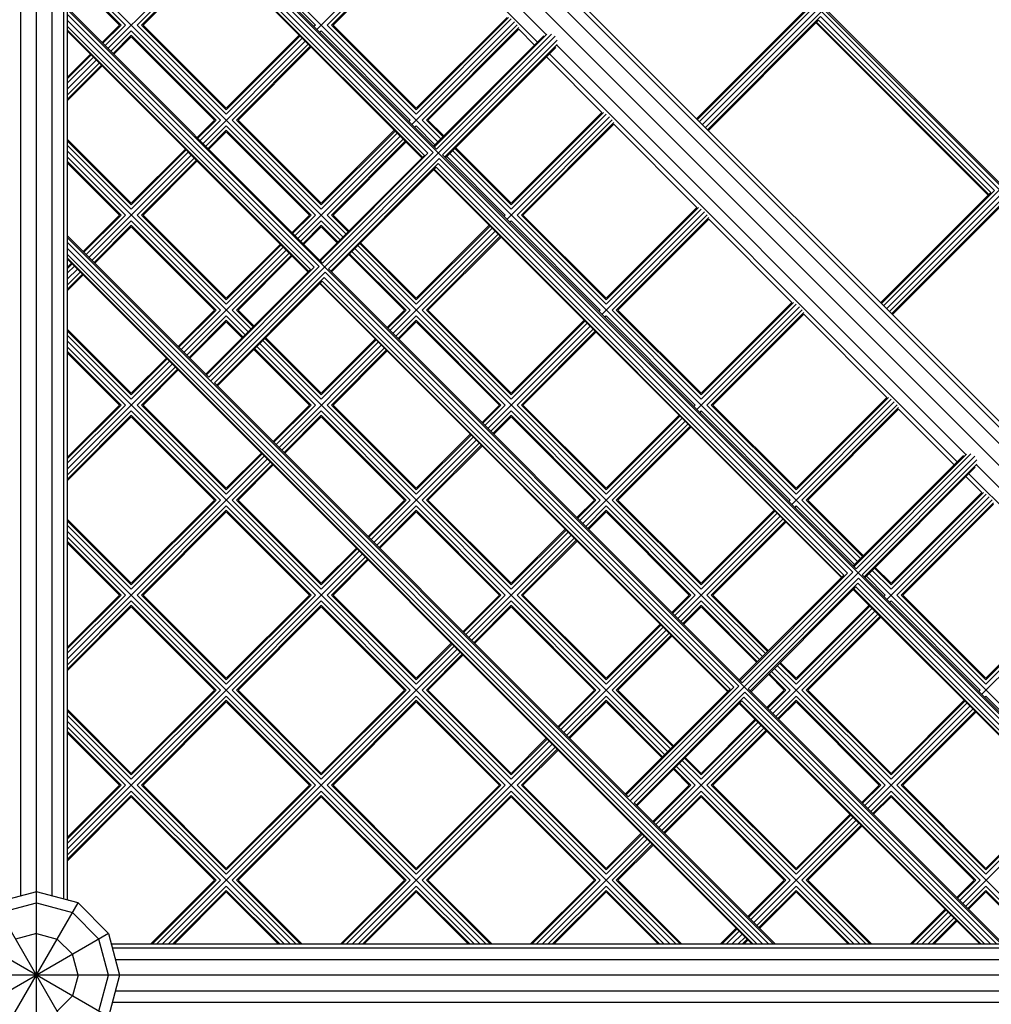
# Model space of a CAD drawing. Units: centimetres. Extents: x -2000 to 2000, y -1921 to 3879.
# Drawn here: x -952 to -859, y 948 to 1042 of the extents above; entities that cross this region are included whole.
import ezdxf

# ---------------------------------------------------------------- set-up
doc = ezdxf.new("R2010")
doc.units = ezdxf.units.CM
doc.header["$MEASUREMENT"] = 0
doc.layers.add('InterSystem-dimension', color=7, linetype='Continuous')
doc.layers.add('InterSystem-drawing', color=7, linetype='Continuous')
doc.styles.add('GENERATED_STYLE_1', font='arial.ttf')
doc.dimstyles.new('GENERATED_STYLE__6', dxfattribs={"dimtxt": 60, "dimasz": 30.4, "dimexe": 0.18, "dimexo": 50, "dimgap": 0.09, "dimtad": 1, "dimdec": 3, "dimlfac": 0.01, "dimzin": 0, "dimdsep": 46, "dimtxsty": 'GENERATED_STYLE_1', "dimblk": 'ARROWHEAD_2', "dimblk1": 'ARROWHEAD_2', "dimblk2": 'ARROWHEAD_2', "dimcen": 0.09, "dimclrd": 7, "dimclre": 7, "dimclrt": 7, "dimadec": 0, "dimazin": 0, "dimtfac": 1, "dimtdec": 4, "dimtmove": 0, "dimatfit": 3, "dimfxl": 0, "dimtolj": 1, "dimtzin": 0, "dimarcsym": 0})

# ---------------------------------------------------------------- blocks, each defined once
blk = doc.blocks.new('*D21')
at = {"layer": 'InterSystem-dimension', "linetype": 'Continuous'}
for p, q in [((-1676.631, 1249.99), (-1676.631, 1269.55)), ((-1656.631, 1238.443), (-1696.631, 1261.537)), ((-1300.29, 1249.99), (-1706.631, 1249.99)), ((-1676.631, -1500.01), (-1676.631, 1249.99)), ((-1696.631, -1488.463), (-1656.631, -1511.557)), ((600.01, -1500.01), (-1706.631, -1500.01)), ((-1676.631, -1519.57), (-1676.631, -1500.01))]:
    blk.add_line(p, q, dxfattribs=at)
at = {"layer": 'InterSystem-dimension', "insert": (-1688.631, -250.359), "char_height": 60, "attachment_point": 7, "rotation": 90, "style": 'GENERATED_STYLE_1'}
blk.add_mtext('\\A1;{\\fArial CE|b0|i0|c238|p34;27,500}', dxfattribs=at)
blk = doc.blocks.new('ARROWHEAD_2')
at = {"color": 0, "linetype": 'Continuous', "lineweight": 0}
for p, q in [((-0.3781, -0.655), (0.3781, 0.655)), ((0, 0), (-1, 0))]:
    blk.add_line(p, q, dxfattribs=at)

msp = doc.modelspace()

# ---------------------------------------------------------------- linework, layer by layer
at = {"layer": 'InterSystem-drawing', "linetype": 'Continuous'}
for p, q in [((-950.5899, 801.1899), (-950.5899, 1099.9899)), ((-811.0822, 979.4656), (-921.7142, 1090.0977)), ((-812.1532, 957.7959), (-943.3839, 1089.0266)), ((-952.0899, 958.188), (-952.0899, 1088.6632)), ((-949.0899, 1088.6632), (-949.0899, 958.188)), ((-944.5406, 1088.0619), (-813.1179, 956.6392)), ((-812.2845, 957.3588), (-943.821, 1088.8953)), ((-947.9918, 1088.0033), (-947.9918, 957.8938)), ((-947.5899, 957.7861), (-947.5899, 1086.9485)), ((-814.105, 955.505), (-945.6748, 1087.0748)), ((-902.4453, 1040.171), (-947.4953, 1085.221)), ((-901.6068, 1040.8855), (-946.662, 1085.9406)), ((-841.3499, 1077.5076), (-886.6074, 1032.2501)), ((-947.5899, 1066.1717), (-912.0172, 1030.599)), ((-912.1498, 1029.9008), (-947.5899, 1065.341)), ((-947.5899, 1065.1388), (-836.0411, 953.5899)), ((-947.5899, 1064.6888), (-912.4758, 1029.5747)), ((-947.5899, 1064.1117), (-912.9714, 1029.4933)), ((-947.5899, 1063.5621), (-913.322, 1029.2942)), ((-913.5095, 1029.1068), (-947.5899, 1063.1872)), ((-947.5899, 1063.0875), (-913.5593, 1029.057)), ((-868.9298, 1014.5724), (-823.6722, 1059.83)), ((-913.7855, 1051.246), (-923.6403, 1041.3913)), ((-932.3466, 1050.3627), (-923.7906, 1041.8067)), ((-913.523, 1050.9429), (-922.6592, 1041.8067)), ((-922.2451, 1041.8067), (-913.3714, 1050.6804)), ((-922.0935, 1041.8067), (-913.3714, 1050.5288)), ((-943.7047, 1039.5703), (-933.8886, 1049.3863)), ((-933.6058, 1049.1034), (-940.9025, 1041.8067)), ((-940.4884, 1041.8067), (-933.3987, 1048.8964)), ((-933.323, 1048.8206), (-940.3369, 1041.8067)), ((-921.1389, 1021.4774), (-947.5899, 1047.9284)), ((-947.5899, 1047.3627), (-942.0339, 1041.8067)), ((-947.5899, 1046.9486), (-942.448, 1041.8067)), ((-947.5899, 1046.797), (-942.5996, 1041.8067)), ((-887.0973, 1032.74), (-876.2404, 1043.5969)), ((-886.8903, 1032.5329), (-875.7448, 1043.6783)), ((-923.0925, 1018.9581), (-947.5899, 1043.4555)), ((-947.5899, 1043.2533), (-857.9265, 953.5899)), ((-947.5899, 1042.8034), (-923.4186, 1018.632)), ((-887.1731, 1032.8158), (-876.591, 1043.3978)), ((-886.3246, 1031.9672), (-875.1791, 1043.1127)), ((-858.0672, 1026.0007), (-875.1791, 1043.1127)), ((-874.8531, 1043.4387), (-857.7411, 1026.3268)), ((-923.9142, 1018.5505), (-947.5899, 1042.2263)), ((-942.5996, 1041.8067), (-944.2703, 1040.1359)), ((-944.1946, 1040.0602), (-942.448, 1041.8067)), ((-942.0339, 1041.8067), (-943.9875, 1039.8531)), ((-932.3466, 1033.2507), (-940.9025, 1041.8067)), ((-932.3466, 1033.6648), (-940.4884, 1041.8067)), ((-932.3466, 1033.8164), (-940.3369, 1041.8067)), ((-923.7906, 1041.8067), (-923.9231, 1041.6742)), ((-922.6592, 1041.8067), (-914.1032, 1033.2507)), ((-914.1032, 1033.6648), (-922.2451, 1041.8067)), ((-922.0935, 1041.8067), (-914.1032, 1033.8164)), ((-914.5186, 1032.2696), (-904.6639, 1042.1244)), ((-905.3811, 1042.5385), (-914.1032, 1033.8164)), ((-905.2295, 1042.5385), (-914.1032, 1033.6648)), ((-904.967, 1042.3869), (-914.1032, 1033.2507)), ((-913.5375, 1032.685), (-904.4013, 1041.8212)), ((-875.2606, 1042.6171), (-886.1175, 1031.7602)), ((-875.4597, 1042.2665), (-886.0417, 1031.6844)), ((-859.1506, 1025.4829), (-875.6969, 1042.0292)), ((-875.6471, 1042.079), (-859.1008, 1025.5327)), ((-875.4597, 1042.2665), (-858.9134, 1025.7202)), ((-858.5628, 1025.9192), (-875.2606, 1042.6171)), ((-947.5899, 1041.6766), (-924.2648, 1018.3515)), ((-924.4522, 1018.1641), (-947.5899, 1041.3018)), ((-924.5021, 1018.1142), (-947.5899, 1041.2021)), ((-943.4218, 1039.2874), (-941.4682, 1041.241)), ((-943.2148, 1039.0804), (-941.4682, 1040.8269)), ((-941.4682, 1041.241), (-932.9122, 1032.685)), ((-941.4682, 1040.8269), (-933.3264, 1032.685)), ((-925.3327, 1040.8303), (-932.3466, 1033.8164)), ((-923.2249, 1041.241), (-923.3574, 1041.1085)), ((-914.6689, 1032.685), (-923.2249, 1041.241)), ((-913.1234, 1032.685), (-904.2497, 1041.5587)), ((-912.9718, 1032.685), (-904.2497, 1041.4071)), ((-912.4326, 1030.1837), (-901.8349, 1040.7814)), ((-901.5401, 1040.9246), (-912.3568, 1030.1079)), ((-912.1498, 1029.9008), (-901.12, 1040.9306)), ((-902.7295, 1039.8868), (-904.2497, 1041.4071)), ((-941.4682, 1040.6753), (-943.139, 1039.0046)), ((-941.4682, 1040.6753), (-933.4779, 1032.685)), ((-924.767, 1040.2646), (-934.583, 1030.4486)), ((-900.7591, 1040.7258), (-933.8535, 1007.6314)), ((-925.2569, 1040.7545), (-932.3466, 1033.6648)), ((-932.3466, 1033.2507), (-925.0498, 1040.5474)), ((-924.4841, 1039.9818), (-931.7809, 1032.685)), ((-900.5543, 1040.3649), (-911.5841, 1029.3351)), ((-911.377, 1029.1281), (-900.5603, 1039.9448)), ((-900.5994, 1039.8781), (-861.3017, 1000.5804)), ((-945.3971, 1039.0092), (-947.5899, 1036.8164)), ((-947.5899, 1036.6648), (-945.3213, 1038.9334)), ((-931.3668, 1032.685), (-924.2771, 1039.7747)), ((-931.2152, 1032.685), (-924.2013, 1039.6989)), ((-911.3012, 1029.0523), (-900.7035, 1039.65)), ((-862.1402, 999.8659), (-901.3139, 1039.0397)), ((-945.1142, 1038.7264), (-947.5899, 1036.2507)), ((-944.8314, 1038.4435), (-947.5899, 1035.685)), ((-947.5899, 1035.1193), (-944.5485, 1038.1607)), ((-947.5899, 1034.7052), (-944.3415, 1037.9536)), ((-901.5981, 1038.7554), (-896.2594, 1033.4168)), ((-944.2657, 1037.8779), (-947.5899, 1034.5536)), ((-896.2594, 1033.4168), (-904.9815, 1024.6947)), ((-896.1079, 1033.4168), (-904.9815, 1024.5431)), ((-895.8453, 1033.2652), (-904.9815, 1024.129)), ((-933.4779, 1032.685), (-935.1487, 1031.0143)), ((-933.3264, 1032.685), (-935.0729, 1030.9385)), ((-934.8658, 1030.7314), (-932.9122, 1032.685)), ((-923.2249, 1024.129), (-931.7809, 1032.685)), ((-923.2249, 1024.5431), (-931.3668, 1032.685)), ((-923.2249, 1024.6947), (-931.2152, 1032.685)), ((-914.6689, 1032.685), (-914.8014, 1032.5525)), ((-913.5375, 1032.685), (-911.7344, 1030.8819)), ((-911.5273, 1031.0889), (-913.1234, 1032.685)), ((-912.9718, 1032.685), (-911.4516, 1031.1647)), ((-905.3969, 1023.148), (-895.5422, 1033.0027)), ((-895.2796, 1032.6995), (-904.4158, 1023.5633)), ((-904.0017, 1023.5633), (-895.1281, 1032.437)), ((-903.8502, 1023.5633), (-895.1281, 1032.2854)), ((-895.1281, 1032.2854), (-887.1378, 1024.2951)), ((-932.3466, 1032.1193), (-934.3001, 1030.1657)), ((-934.0931, 1029.9587), (-932.3466, 1031.7052)), ((-934.0173, 1029.8829), (-932.3466, 1031.5536)), ((-932.3466, 1032.1193), (-923.7906, 1023.5633)), ((-932.3466, 1031.7052), (-924.2047, 1023.5633)), ((-932.3466, 1031.5536), (-924.3562, 1023.5633)), ((-923.2249, 1024.6947), (-916.211, 1031.7086)), ((-923.2249, 1024.5431), (-916.1352, 1031.6328)), ((-915.9281, 1031.4258), (-923.2249, 1024.129)), ((-914.2357, 1031.9868), (-914.1032, 1032.1193)), ((-914.1032, 1032.1193), (-912.3001, 1030.3162)), ((-947.5899, 1030.8164), (-941.4682, 1024.6947)), ((-947.5899, 1030.6648), (-941.4682, 1024.5431)), ((-915.6453, 1031.1429), (-925.4613, 1021.3269)), ((-922.6592, 1023.5633), (-915.3624, 1030.8601)), ((-922.2451, 1023.5633), (-915.1554, 1030.653)), ((-915.0796, 1030.5772), (-922.0935, 1023.5633)), ((-941.4682, 1024.129), (-947.5899, 1030.2507)), ((-930.2606, 1012.3557), (-947.5899, 1029.685)), ((-936.2754, 1029.8876), (-941.4682, 1024.6947)), ((-936.1996, 1029.8118), (-941.4682, 1024.5431)), ((-941.4682, 1024.129), (-935.9925, 1029.6047)), ((-912.9714, 1029.4933), (-923.2995, 1019.1652)), ((-912.4758, 1029.5747), (-923.0925, 1018.9581)), ((-910.8859, 1029.4677), (-871.7121, 990.294)), ((-910.603, 1029.7505), (-904.9815, 1024.129)), ((-904.9815, 1024.5431), (-910.396, 1029.9576)), ((-910.3202, 1030.0334), (-904.9815, 1024.6947)), ((-947.5899, 1029.1193), (-942.0339, 1023.5633)), ((-942.448, 1023.5633), (-947.5899, 1028.7052)), ((-947.5899, 1028.5536), (-942.5996, 1023.5633)), ((-935.7097, 1029.3219), (-945.5257, 1019.5059)), ((-935.4269, 1029.039), (-940.9025, 1023.5633)), ((-940.4884, 1023.5633), (-935.2198, 1028.832)), ((-940.3369, 1023.5633), (-935.144, 1028.7562)), ((-923.3753, 1019.2409), (-913.322, 1029.2942)), ((-911.9102, 1029.0091), (-922.5268, 1018.3924)), ((-911.9917, 1028.5135), (-922.3198, 1018.1854)), ((-911.9917, 1028.5135), (-872.6664, 989.1882)), ((-911.9102, 1029.0091), (-872.1708, 989.2697)), ((-871.8447, 989.5957), (-911.5841, 1029.3351)), ((-911.1687, 1029.1848), (-905.5472, 1023.5633)), ((-922.244, 1018.1096), (-912.1907, 1028.1629)), ((-912.428, 1027.9256), (-873.2542, 988.7519)), ((-873.2044, 988.8017), (-912.3781, 1027.9754)), ((-912.1907, 1028.1629), (-873.017, 988.9891)), ((-869.4954, 1015.1381), (-858.9134, 1025.7202)), ((-869.4197, 1015.0623), (-858.5628, 1025.9192)), ((-858.0672, 1026.0007), (-869.2126, 1014.8552)), ((-857.5015, 1025.435), (-868.6469, 1014.2896)), ((-868.4399, 1014.0825), (-857.583, 1024.9394)), ((-896.2752, 1014.0263), (-886.4205, 1023.881)), ((-887.1378, 1024.2951), (-895.8598, 1015.573)), ((-895.8598, 1015.4214), (-886.9862, 1024.2951)), ((-895.8598, 1015.0073), (-886.7236, 1024.1435)), ((-857.782, 1024.5888), (-868.3641, 1014.0067)), ((-942.5996, 1023.5633), (-946.0914, 1020.0715)), ((-942.448, 1023.5633), (-946.0156, 1019.9958)), ((-945.8085, 1019.7887), (-942.0339, 1023.5633)), ((-941.4682, 1022.9976), (-945.2429, 1019.223)), ((-941.4682, 1022.9976), (-932.9122, 1014.4417)), ((-932.3466, 1015.0073), (-940.9025, 1023.5633)), ((-940.4884, 1023.5633), (-932.3466, 1015.4214)), ((-940.3369, 1023.5633), (-932.3466, 1015.573)), ((-924.3562, 1023.5633), (-926.027, 1021.8926)), ((-924.2047, 1023.5633), (-925.9512, 1021.8168)), ((-923.7906, 1023.5633), (-925.7441, 1021.6097)), ((-925.1785, 1021.0441), (-923.2249, 1022.9976)), ((-923.2249, 1022.9976), (-921.4218, 1021.1945)), ((-922.6592, 1023.5633), (-920.8561, 1021.7602)), ((-920.649, 1021.9673), (-922.2451, 1023.5633)), ((-922.0935, 1023.5633), (-920.5732, 1022.043)), ((-905.5472, 1023.5633), (-905.6797, 1023.4308)), ((-904.9815, 1022.9976), (-905.1141, 1022.8651)), ((-896.4255, 1014.4417), (-904.9815, 1022.9976)), ((-904.4158, 1023.5633), (-895.8598, 1015.0073)), ((-895.8598, 1015.4214), (-904.0017, 1023.5633)), ((-903.8502, 1023.5633), (-895.8598, 1015.573)), ((-895.2942, 1014.4417), (-886.158, 1023.5779)), ((-894.8801, 1014.4417), (-886.0064, 1023.3153)), ((-886.0064, 1023.1637), (-894.7285, 1014.4417)), ((-886.0064, 1023.1637), (-878.0161, 1015.1734)), ((-945.0358, 1019.016), (-941.4682, 1022.5835)), ((-941.4682, 1022.432), (-944.96, 1018.9402)), ((-941.4682, 1022.5835), (-933.3264, 1014.4417)), ((-941.4682, 1022.432), (-933.4779, 1014.4417)), ((-924.9714, 1020.837), (-923.2249, 1022.5835)), ((-923.2249, 1022.432), (-924.8956, 1020.7612)), ((-923.2249, 1022.5835), (-921.6288, 1020.9875)), ((-923.2249, 1022.432), (-921.7046, 1020.9117)), ((-916.3396, 1012.2052), (-906.5236, 1022.0212)), ((-907.0893, 1022.5869), (-914.1032, 1015.573)), ((-907.0135, 1022.5111), (-914.1032, 1015.4214)), ((-906.8065, 1022.3041), (-914.1032, 1015.0073)), ((-947.5899, 1021.5701), (-934.0352, 1008.0154)), ((-947.5899, 1021.3678), (-879.812, 953.5899)), ((-947.5899, 1020.9179), (-880.2619, 953.5899)), ((-914.1032, 1015.573), (-919.4419, 1020.9117)), ((-913.5375, 1014.4417), (-906.2408, 1021.7384)), ((-913.1234, 1014.4417), (-906.0337, 1021.5313)), ((-912.9718, 1014.4417), (-905.9579, 1021.4556)), ((-947.5899, 1020.3408), (-880.839, 953.5899)), ((-926.588, 1020.2002), (-936.404, 1010.3842)), ((-927.1537, 1020.7659), (-932.3466, 1015.573)), ((-932.3466, 1015.4214), (-927.0779, 1020.6901)), ((-926.8709, 1020.483), (-932.3466, 1015.0073)), ((-920.2904, 1020.0632), (-914.6689, 1014.4417)), ((-880.8338, 981.1723), (-920.0075, 1020.346)), ((-914.1032, 1015.0073), (-919.7247, 1020.6288)), ((-914.1032, 1015.4214), (-919.5176, 1020.8359)), ((-947.5899, 1019.7912), (-881.3886, 953.5899)), ((-947.5899, 1019.4163), (-881.7635, 953.5899)), ((-881.8632, 953.5899), (-947.5899, 1019.3166)), ((-931.7809, 1014.4417), (-926.3052, 1019.9173)), ((-931.3668, 1014.4417), (-926.0981, 1019.7103)), ((-926.0223, 1019.6345), (-931.2152, 1014.4417)), ((-920.5732, 1019.7803), (-915.2346, 1014.4417)), ((-920.4974, 1019.8561), (-915.083, 1014.4417)), ((-947.2181, 1018.9448), (-947.5899, 1018.573)), ((-947.1423, 1018.869), (-947.5899, 1018.4214)), ((-947.5899, 1018.0073), (-946.9353, 1018.662)), ((-946.6524, 1018.3791), (-947.5899, 1017.4417)), ((-946.3696, 1018.0963), (-947.5899, 1016.876)), ((-934.3181, 1008.2982), (-924.2648, 1018.3515)), ((-923.9142, 1018.5505), (-934.2423, 1008.2224)), ((-934.0352, 1008.0154), (-923.4186, 1018.632)), ((-882.7874, 978.653), (-922.5268, 1018.3924)), ((-947.5899, 1016.4619), (-946.1625, 1017.8892)), ((-946.0867, 1017.8135), (-947.5899, 1016.3103)), ((-922.8529, 1018.0663), (-933.4695, 1007.4497)), ((-922.9344, 1017.5707), (-933.2625, 1007.2426)), ((-933.1867, 1007.1668), (-923.1334, 1017.2201)), ((-923.1334, 1017.2201), (-883.9597, 978.0464)), ((-922.9344, 1017.5707), (-883.6091, 978.2454)), ((-922.8529, 1018.0663), (-883.1135, 978.3269)), ((-884.197, 977.8091), (-923.3707, 1016.9829)), ((-884.1471, 977.859), (-923.3208, 1017.0327)), ((-933.4779, 1014.4417), (-936.9697, 1010.9499)), ((-933.3264, 1014.4417), (-936.8939, 1010.8741)), ((-932.9122, 1014.4417), (-936.6869, 1010.667)), ((-929.9777, 1012.6385), (-931.7809, 1014.4417)), ((-931.3668, 1014.4417), (-929.7707, 1012.8456)), ((-931.2152, 1014.4417), (-929.6949, 1012.9214)), ((-915.2346, 1014.4417), (-916.9053, 1012.7709)), ((-915.083, 1014.4417), (-916.8295, 1012.6951)), ((-914.6689, 1014.4417), (-916.6225, 1012.4881)), ((-904.9815, 1005.8857), (-913.5375, 1014.4417)), ((-904.9815, 1006.2998), (-913.1234, 1014.4417)), ((-904.9815, 1006.4513), (-912.9718, 1014.4417)), ((-896.5581, 1014.3091), (-896.4255, 1014.4417)), ((-895.2942, 1014.4417), (-886.7382, 1005.8857)), ((-886.7382, 1006.2998), (-894.8801, 1014.4417)), ((-894.7285, 1014.4417), (-886.7382, 1006.4513)), ((-877.2988, 1014.7593), (-887.1535, 1004.9046)), ((-886.7382, 1006.4513), (-878.0161, 1015.1734)), ((-886.7382, 1006.2998), (-877.8645, 1015.1734)), ((-886.7382, 1005.8857), (-877.602, 1015.0219)), ((-877.0363, 1014.4562), (-886.1725, 1005.32)), ((-936.1212, 1010.1013), (-932.3466, 1013.876)), ((-935.9141, 1009.8943), (-932.3466, 1013.4619)), ((-930.5434, 1012.0728), (-932.3466, 1013.876)), ((-930.7505, 1011.8658), (-932.3466, 1013.4619)), ((-914.1032, 1013.876), (-916.0568, 1011.9224)), ((-915.8497, 1011.7153), (-914.1032, 1013.4619)), ((-914.1032, 1013.876), (-905.5472, 1005.32)), ((-914.1032, 1013.4619), (-905.9613, 1005.32)), ((-897.9676, 1013.4653), (-904.9815, 1006.4513)), ((-904.9815, 1006.2998), (-897.8918, 1013.3895)), ((-895.9924, 1013.7434), (-895.8598, 1013.876)), ((-887.3039, 1005.32), (-895.8598, 1013.876)), ((-885.7584, 1005.32), (-876.8847, 1014.1936)), ((-876.8847, 1014.0421), (-885.6068, 1005.32)), ((-876.8847, 1014.0421), (-868.8944, 1006.0518)), ((-947.5899, 1012.573), (-941.4682, 1006.4513)), ((-947.5899, 1012.4214), (-941.4682, 1006.2998)), ((-932.3466, 1013.3103), (-935.8383, 1009.8185)), ((-932.3466, 1013.3103), (-930.8263, 1011.79)), ((-915.7739, 1011.6395), (-914.1032, 1013.3103)), ((-914.1032, 1013.3103), (-906.1129, 1005.32)), ((-897.4019, 1012.8996), (-907.2179, 1003.0836)), ((-897.6848, 1013.1824), (-904.9815, 1005.8857)), ((-904.4158, 1005.32), (-897.1191, 1012.6167)), ((-904.0017, 1005.32), (-896.912, 1012.4097)), ((-941.4682, 1005.8857), (-947.5899, 1012.0073)), ((-923.2249, 1005.8857), (-928.8464, 1011.5072)), ((-928.6393, 1011.7142), (-923.2249, 1006.2998)), ((-928.5635, 1011.79), (-923.2249, 1006.4513)), ((-918.032, 1011.6442), (-923.2249, 1006.4513)), ((-917.9562, 1011.5684), (-923.2249, 1006.2998)), ((-903.8502, 1005.32), (-896.8362, 1012.3339)), ((-889.7382, 953.5899), (-947.5899, 1011.4417)), ((-942.0339, 1005.32), (-947.5899, 1010.876)), ((-929.6949, 1010.6586), (-924.3562, 1005.32)), ((-924.2047, 1005.32), (-929.6191, 1010.7344)), ((-923.7906, 1005.32), (-929.4121, 1010.9415)), ((-889.9555, 972.0506), (-929.1292, 1011.2243)), ((-927.2824, 1001.2625), (-917.4663, 1011.0785)), ((-917.7492, 1011.3614), (-923.2249, 1005.8857)), ((-917.1835, 1010.7957), (-922.6592, 1005.32)), ((-922.2451, 1005.32), (-916.9764, 1010.5886)), ((-922.0935, 1005.32), (-916.9007, 1010.5128)), ((-947.5899, 1010.4619), (-942.448, 1005.32)), ((-942.5996, 1005.32), (-947.5899, 1010.3103)), ((-941.4682, 1006.4513), (-938.0964, 1009.8232)), ((-941.4682, 1006.2998), (-938.0206, 1009.7474)), ((-937.5307, 1009.2575), (-947.5899, 999.1983)), ((-937.8136, 1009.5403), (-941.4682, 1005.8857)), ((-940.9025, 1005.32), (-937.2479, 1008.9746)), ((-940.4884, 1005.32), (-937.0408, 1008.7676)), ((-936.9651, 1008.6918), (-940.3369, 1005.32)), ((-933.4695, 1007.4497), (-893.7301, 967.7103)), ((-868.7428, 1006.0518), (-877.6165, 997.1781)), ((-868.8944, 1006.0518), (-877.6165, 997.3297)), ((-877.6165, 996.764), (-868.4803, 1005.9002)), ((-947.5899, 1000.3297), (-942.5996, 1005.32)), ((-947.5899, 1000.1781), (-942.448, 1005.32)), ((-947.5899, 999.764), (-942.0339, 1005.32)), ((-932.3466, 996.764), (-940.9025, 1005.32)), ((-940.4884, 1005.32), (-932.3466, 997.1781)), ((-932.3466, 997.3297), (-940.3369, 1005.32)), ((-924.3562, 1005.32), (-927.848, 1001.8282)), ((-924.2047, 1005.32), (-927.7722, 1001.7524)), ((-923.7906, 1005.32), (-927.5652, 1001.5453)), ((-914.1032, 996.764), (-922.6592, 1005.32)), ((-922.2451, 1005.32), (-914.1032, 997.1781)), ((-922.0935, 1005.32), (-914.1032, 997.3297)), ((-906.1129, 1005.32), (-907.7836, 1003.6492)), ((-907.7078, 1003.5735), (-905.9613, 1005.32)), ((-905.5472, 1005.32), (-907.5008, 1003.3664)), ((-895.8598, 996.764), (-904.4158, 1005.32)), ((-895.8598, 997.1781), (-904.0017, 1005.32)), ((-895.8598, 997.3297), (-903.8502, 1005.32)), ((-887.4364, 1005.1874), (-887.3039, 1005.32)), ((-886.1725, 1005.32), (-877.6165, 996.764)), ((-885.7584, 1005.32), (-877.6165, 997.1781)), ((-885.6068, 1005.32), (-877.6165, 997.3297)), ((-878.0319, 995.7829), (-868.1771, 1005.6376)), ((-867.9146, 1005.3345), (-877.0508, 996.1983)), ((-867.763, 1005.072), (-876.6367, 996.1983)), ((-867.763, 1004.9204), (-876.4851, 996.1983)), ((-867.763, 1004.9204), (-862.4244, 999.5817)), ((-947.5899, 998.6326), (-941.4682, 1004.7543)), ((-947.5899, 998.2185), (-941.4682, 1004.3402)), ((-941.4682, 1004.1886), (-947.5899, 998.0669)), ((-932.9122, 996.1983), (-941.4682, 1004.7543)), ((-933.3264, 996.1983), (-941.4682, 1004.3402)), ((-933.4779, 996.1983), (-941.4682, 1004.1886)), ((-923.2249, 1004.7543), (-926.9995, 1000.9797)), ((-926.7925, 1000.7726), (-923.2249, 1004.3402)), ((-926.7167, 1000.6968), (-923.2249, 1004.1886)), ((-923.2249, 1004.7543), (-914.6689, 996.1983)), ((-915.083, 996.1983), (-923.2249, 1004.3402)), ((-923.2249, 1004.1886), (-915.2346, 996.1983)), ((-906.9351, 1002.8007), (-904.9815, 1004.7543)), ((-906.728, 1002.5937), (-904.9815, 1004.3402)), ((-904.9815, 1004.1886), (-906.6523, 1002.5179)), ((-904.9815, 1004.7543), (-896.4255, 996.1983)), ((-904.9815, 1004.3402), (-896.8396, 996.1983)), ((-904.9815, 1004.1886), (-896.9912, 996.1983)), ((-895.8598, 997.3297), (-888.8459, 1004.3436)), ((-895.8598, 997.1781), (-888.7702, 1004.2678)), ((-895.8598, 996.764), (-888.5631, 1004.0607)), ((-886.7382, 1004.7543), (-886.8707, 1004.6218)), ((-878.1822, 996.1983), (-886.7382, 1004.7543)), ((-888.2803, 1003.7779), (-898.0963, 993.9619)), ((-887.9974, 1003.495), (-895.2942, 996.1983)), ((-894.8801, 996.1983), (-887.7904, 1003.288)), ((-887.7146, 1003.2122), (-894.7285, 996.1983)), ((-908.9103, 1002.5225), (-914.1032, 997.3297)), ((-914.1032, 997.1781), (-908.8346, 1002.4467)), ((-908.6275, 1002.2397), (-914.1032, 996.764)), ((-908.3447, 1001.9568), (-918.1607, 992.1408)), ((-913.5375, 996.1983), (-908.0618, 1001.674)), ((-913.1234, 996.1983), (-907.8548, 1001.4669)), ((-907.779, 1001.3912), (-912.9718, 996.1983)), ((-947.5899, 980.9549), (-928.4091, 1000.1358)), ((-928.9748, 1000.7015), (-932.3466, 997.3297)), ((-928.899, 1000.6257), (-932.3466, 997.1781)), ((-928.6919, 1000.4186), (-932.3466, 996.764)), ((-893.5484, 967.3263), (-860.454, 1000.4207)), ((-861.5298, 1000.4763), (-872.1275, 989.8786)), ((-861.235, 1000.6195), (-872.0517, 989.8028)), ((-871.8447, 989.5957), (-860.8149, 1000.6255)), ((-928.1262, 999.8529), (-931.7809, 996.1983)), ((-931.3668, 996.1983), (-927.9192, 999.6459)), ((-931.2152, 996.1983), (-927.8434, 999.5701)), ((-871.279, 989.0301), (-860.2492, 1000.0599)), ((-871.0719, 988.823), (-860.2552, 999.6397)), ((-870.9962, 988.7472), (-860.3984, 999.3449)), ((-815.2392, 954.5179), (-860.2944, 999.573)), ((-861.293, 998.4504), (-859.7727, 996.9301)), ((-815.9588, 953.6845), (-861.0088, 998.7346)), ((-859.0555, 996.516), (-868.9102, 986.6612)), ((-868.4948, 988.208), (-859.7727, 996.9301)), ((-868.4948, 988.0564), (-859.6211, 996.9301)), ((-859.3586, 996.7785), (-868.4948, 987.6423)), ((-933.4779, 996.1983), (-941.4682, 988.208)), ((-933.3264, 996.1983), (-941.4682, 988.0564)), ((-932.9122, 996.1983), (-941.4682, 987.6423)), ((-932.3466, 995.6326), (-940.9025, 987.0766)), ((-923.7906, 987.0766), (-932.3466, 995.6326)), ((-923.2249, 987.6423), (-931.7809, 996.1983)), ((-931.3668, 996.1983), (-923.2249, 988.0564)), ((-931.2152, 996.1983), (-923.2249, 988.208)), ((-918.7264, 992.7065), (-915.2346, 996.1983)), ((-918.6506, 992.6307), (-915.083, 996.1983)), ((-914.6689, 996.1983), (-918.4435, 992.4237)), ((-917.8778, 991.858), (-914.1032, 995.6326)), ((-914.1032, 995.6326), (-905.5472, 987.0766)), ((-904.9815, 987.6423), (-913.5375, 996.1983)), ((-913.1234, 996.1983), (-904.9815, 988.0564)), ((-912.9718, 996.1983), (-904.9815, 988.208)), ((-898.662, 994.5276), (-896.9912, 996.1983)), ((-898.5862, 994.4518), (-896.8396, 996.1983)), ((-898.3791, 994.2447), (-896.4255, 996.1983)), ((-895.8598, 995.6326), (-897.8134, 993.679)), ((-895.8598, 995.6326), (-887.3039, 987.0766)), ((-886.7382, 987.6423), (-895.2942, 996.1983)), ((-886.7382, 988.0564), (-894.8801, 996.1983)), ((-886.7382, 988.208), (-894.7285, 996.1983)), ((-878.3147, 996.0658), (-878.1822, 996.1983)), ((-877.6165, 995.6326), (-877.749, 995.5001)), ((-877.6165, 995.6326), (-871.995, 990.0111)), ((-877.0508, 996.1983), (-871.4293, 990.5768)), ((-876.6367, 996.1983), (-871.2223, 990.7839)), ((-871.1465, 990.8596), (-876.4851, 996.1983)), ((-858.7929, 996.2128), (-867.9291, 987.0766)), ((-858.6414, 995.9503), (-867.515, 987.0766)), ((-858.6414, 995.7987), (-867.3634, 987.0766)), ((-940.4884, 987.0766), (-932.3466, 995.2185)), ((-940.3369, 987.0766), (-932.3466, 995.0669)), ((-924.2047, 987.0766), (-932.3466, 995.2185)), ((-924.3562, 987.0766), (-932.3466, 995.0669)), ((-917.6708, 991.6509), (-914.1032, 995.2185)), ((-914.1032, 995.0669), (-917.595, 991.5751)), ((-905.9613, 987.0766), (-914.1032, 995.2185)), ((-914.1032, 995.0669), (-906.1129, 987.0766)), ((-897.6064, 993.472), (-895.8598, 995.2185)), ((-895.8598, 995.0669), (-897.5306, 993.3962)), ((-895.8598, 995.2185), (-887.718, 987.0766)), ((-895.8598, 995.0669), (-887.8695, 987.0766)), ((-888.9746, 984.8402), (-879.1586, 994.6562)), ((-879.7243, 995.2219), (-886.7382, 988.208)), ((-879.6485, 995.1461), (-886.7382, 988.0564)), ((-886.7382, 987.6423), (-879.4414, 994.9391)), ((-947.5899, 994.3297), (-941.4682, 988.208)), ((-941.4682, 988.0564), (-947.5899, 994.1781)), ((-941.4682, 987.6423), (-947.5899, 993.764)), ((-878.8757, 994.3734), (-886.1725, 987.0766)), ((-878.6687, 994.1663), (-885.7584, 987.0766)), ((-885.6068, 987.0766), (-878.5929, 994.0905)), ((-947.5899, 993.1983), (-907.9815, 953.5899)), ((-947.5899, 992.6326), (-942.0339, 987.0766)), ((-899.223, 992.8352), (-909.039, 983.0191)), ((-904.9815, 988.208), (-899.7887, 993.4008)), ((-904.9815, 988.0564), (-899.7129, 993.3251)), ((-904.9815, 987.6423), (-899.5058, 993.118)), ((-898.9401, 992.5523), (-904.4158, 987.0766)), ((-942.448, 987.0766), (-947.5899, 992.2185)), ((-947.5899, 992.0669), (-942.5996, 987.0766)), ((-904.0017, 987.0766), (-898.7331, 992.3453)), ((-898.6573, 992.2695), (-903.8502, 987.0766)), ((-919.2874, 991.0141), (-947.5899, 962.7116)), ((-923.2249, 988.208), (-919.8531, 991.5798)), ((-923.2249, 988.0564), (-919.7773, 991.504)), ((-923.2249, 987.6423), (-919.5702, 991.297)), ((-922.6592, 987.0766), (-919.0045, 990.7313)), ((-922.2451, 987.0766), (-918.7975, 990.5242)), ((-918.7217, 990.4484), (-922.0935, 987.0766)), ((-868.4948, 988.208), (-870.0151, 989.7283)), ((-873.017, 988.9891), (-883.0702, 978.9359)), ((-872.6664, 989.1882), (-882.9945, 978.8601)), ((-882.7874, 978.653), (-872.1708, 989.2697)), ((-835.8388, 953.5899), (-871.279, 989.0301)), ((-870.8636, 988.8797), (-869.0605, 987.0766)), ((-870.5808, 989.1626), (-835.0081, 953.5899)), ((-870.2979, 989.4454), (-868.4948, 987.6423)), ((-868.4948, 988.0564), (-870.0909, 989.6525)), ((-882.2217, 978.0873), (-871.6051, 988.704)), ((-882.0147, 977.8803), (-871.6866, 988.2084)), ((-881.9389, 977.8045), (-871.8856, 987.8578)), ((-871.8856, 987.8578), (-837.6177, 953.5899)), ((-871.6866, 988.2084), (-837.0681, 953.5899)), ((-871.6051, 988.704), (-836.491, 953.5899)), ((-942.5996, 987.0766), (-947.5899, 982.0863)), ((-942.448, 987.0766), (-947.5899, 981.9347)), ((-942.0339, 987.0766), (-947.5899, 981.5206)), ((-932.3466, 978.5206), (-940.9025, 987.0766)), ((-932.3466, 978.9347), (-940.4884, 987.0766)), ((-940.3369, 987.0766), (-932.3466, 979.0863)), ((-932.3466, 979.0863), (-924.3562, 987.0766)), ((-923.7906, 987.0766), (-932.3466, 978.5206)), ((-932.3466, 978.9347), (-924.2047, 987.0766)), ((-914.1032, 978.5206), (-922.6592, 987.0766)), ((-922.2451, 987.0766), (-914.1032, 978.9347)), ((-914.1032, 979.0863), (-922.0935, 987.0766)), ((-909.6047, 983.5848), (-906.1129, 987.0766)), ((-909.5289, 983.509), (-905.9613, 987.0766)), ((-909.3218, 983.302), (-905.5472, 987.0766)), ((-895.8598, 978.5206), (-904.4158, 987.0766)), ((-904.0017, 987.0766), (-895.8598, 978.9347)), ((-903.8502, 987.0766), (-895.8598, 979.0863)), ((-887.8695, 987.0766), (-889.5403, 985.4059)), ((-887.718, 987.0766), (-889.4645, 985.3301)), ((-889.2574, 985.123), (-887.3039, 987.0766)), ((-880.551, 981.4551), (-886.1725, 987.0766)), ((-880.3439, 981.6622), (-885.7584, 987.0766)), ((-880.2681, 981.738), (-885.6068, 987.0766)), ((-872.1229, 987.6205), (-838.0923, 953.5899)), ((-837.9926, 953.5899), (-872.073, 987.6703)), ((-869.0605, 987.0766), (-869.193, 986.9441)), ((-867.9291, 987.0766), (-859.3731, 978.5206)), ((-859.3731, 978.9347), (-867.515, 987.0766)), ((-867.3634, 987.0766), (-859.3731, 979.0863)), ((-859.7885, 977.5396), (-849.9338, 987.3943)), ((-850.4995, 987.8084), (-859.3731, 978.9347)), ((-850.651, 987.8084), (-859.3731, 979.0863)), ((-859.3731, 978.5206), (-850.2369, 987.6568)), ((-941.4682, 986.5109), (-947.5899, 980.3893)), ((-947.5899, 979.9751), (-941.4682, 986.0968)), ((-941.4682, 985.9452), (-947.5899, 979.8236)), ((-941.4682, 986.5109), (-932.9122, 977.9549)), ((-933.3264, 977.9549), (-941.4682, 986.0968)), ((-941.4682, 985.9452), (-933.4779, 977.9549)), ((-931.7809, 977.9549), (-923.2249, 986.5109)), ((-931.3668, 977.9549), (-923.2249, 986.0968)), ((-931.2152, 977.9549), (-923.2249, 985.9452)), ((-914.6689, 977.9549), (-923.2249, 986.5109)), ((-915.083, 977.9549), (-923.2249, 986.0968)), ((-915.2346, 977.9549), (-923.2249, 985.9452)), ((-904.9815, 986.5109), (-908.7562, 982.7363)), ((-908.5491, 982.5292), (-904.9815, 986.0968)), ((-904.9815, 985.9452), (-908.4733, 982.4535)), ((-904.9815, 986.5109), (-896.4255, 977.9549)), ((-904.9815, 986.0968), (-896.8396, 977.9549)), ((-904.9815, 985.9452), (-896.9912, 977.9549)), ((-888.6917, 984.5574), (-886.7382, 986.5109)), ((-888.4847, 984.3503), (-886.7382, 986.0968)), ((-888.4089, 984.2745), (-886.7382, 985.9452)), ((-886.7382, 986.5109), (-881.1167, 980.8894)), ((-886.7382, 986.0968), (-881.3237, 980.6824)), ((-886.7382, 985.9452), (-881.3995, 980.6066)), ((-877.6165, 979.0863), (-870.6026, 986.1002)), ((-870.5268, 986.0244), (-877.6165, 978.9347)), ((-868.4948, 986.5109), (-868.6273, 986.3784)), ((-859.9388, 977.9549), (-868.4948, 986.5109)), ((-870.0369, 985.5345), (-879.8529, 975.7185)), ((-870.3197, 985.8174), (-877.6165, 978.5206)), ((-869.7541, 985.2517), (-877.0508, 977.9549)), ((-869.547, 985.0446), (-876.6367, 977.9549)), ((-890.667, 984.2792), (-895.8598, 979.0863)), ((-890.5912, 984.2034), (-895.8598, 978.9347)), ((-869.4712, 984.9688), (-876.4851, 977.9549)), ((-899.9173, 973.8975), (-890.1013, 983.7135)), ((-895.8598, 978.5206), (-890.3841, 983.9963)), ((-895.2942, 977.9549), (-889.8185, 983.4306)), ((-894.8801, 977.9549), (-889.6114, 983.2236)), ((-894.7285, 977.9549), (-889.5356, 983.1478)), ((-914.1032, 979.0863), (-910.7314, 982.4581)), ((-914.1032, 978.9347), (-910.6556, 982.3823)), ((-914.1032, 978.5206), (-910.4486, 982.1753)), ((-910.1657, 981.8924), (-938.4682, 953.5899)), ((-909.8829, 981.6096), (-913.5375, 977.9549)), ((-913.1234, 977.9549), (-909.6758, 981.4025)), ((-909.6, 981.3267), (-912.9718, 977.9549)), ((-879.4196, 980.3237), (-877.6165, 978.5206)), ((-877.6165, 978.9347), (-879.2126, 980.5308)), ((-877.6165, 979.0863), (-879.1368, 980.6066)), ((-880.2681, 979.4752), (-878.7479, 977.9549)), ((-880.1924, 979.551), (-878.5963, 977.9549)), ((-879.9853, 979.7581), (-878.1822, 977.9549)), ((-853.2515, 953.5899), (-879.7025, 980.0409)), ((-941.4682, 969.9646), (-933.4779, 977.9549)), ((-932.9122, 977.9549), (-941.4682, 969.3989)), ((-941.4682, 969.8131), (-933.3264, 977.9549)), ((-923.2249, 969.3989), (-931.7809, 977.9549)), ((-923.2249, 969.8131), (-931.3668, 977.9549)), ((-931.2152, 977.9549), (-923.2249, 969.9646)), ((-923.2249, 969.9646), (-915.2346, 977.9549)), ((-923.2249, 969.3989), (-914.6689, 977.9549)), ((-923.2249, 969.8131), (-915.083, 977.9549)), ((-904.9815, 969.3989), (-913.5375, 977.9549)), ((-913.1234, 977.9549), (-904.9815, 969.8131)), ((-904.9815, 969.9646), (-912.9718, 977.9549)), ((-900.483, 974.4632), (-896.9912, 977.9549)), ((-896.8396, 977.9549), (-900.4072, 974.3874)), ((-900.2002, 974.1803), (-896.4255, 977.9549)), ((-889.6727, 972.3334), (-895.2942, 977.9549)), ((-894.8801, 977.9549), (-889.4656, 972.5405)), ((-894.7285, 977.9549), (-889.3898, 972.6163)), ((-883.9597, 978.0464), (-894.013, 967.9931)), ((-883.6091, 978.2454), (-893.9372, 967.9173)), ((-893.7301, 967.7103), (-883.1135, 978.3269)), ((-893.1644, 967.1446), (-882.5478, 977.7612)), ((-882.5478, 977.7612), (-858.3765, 953.5899)), ((-857.7243, 953.5899), (-882.2217, 978.0873)), ((-880.4186, 976.2842), (-878.7479, 977.9549)), ((-878.5963, 977.9549), (-880.3428, 976.2084)), ((-880.1358, 976.0014), (-878.1822, 977.9549)), ((-868.4948, 969.3989), (-877.0508, 977.9549)), ((-868.4948, 969.8131), (-876.6367, 977.9549)), ((-868.4948, 969.9646), (-876.4851, 977.9549)), ((-860.0714, 977.8224), (-859.9388, 977.9549)), ((-940.9025, 968.8333), (-932.3466, 977.3893)), ((-940.4884, 968.8333), (-932.3466, 976.9751)), ((-940.3369, 968.8333), (-932.3466, 976.8236)), ((-932.3466, 977.3893), (-923.7906, 968.8333)), ((-924.2047, 968.8333), (-932.3466, 976.9751)), ((-932.3466, 976.8236), (-924.3562, 968.8333)), ((-914.1032, 977.3893), (-922.6592, 968.8333)), ((-922.2451, 968.8333), (-914.1032, 976.9751)), ((-914.1032, 976.8236), (-922.0935, 968.8333)), ((-914.1032, 977.3893), (-905.5472, 968.8333)), ((-905.9613, 968.8333), (-914.1032, 976.9751)), ((-906.1129, 968.8333), (-914.1032, 976.8236)), ((-895.8598, 977.3893), (-899.6345, 973.6146)), ((-899.4274, 973.4076), (-895.8598, 976.9751)), ((-895.8598, 976.8236), (-899.3516, 973.3318)), ((-895.8598, 977.3893), (-890.2383, 971.7678)), ((-895.8598, 976.9751), (-890.4454, 971.5607)), ((-890.5212, 971.4849), (-895.8598, 976.8236)), ((-892.9574, 966.9375), (-882.6293, 977.2656)), ((-892.8816, 966.8618), (-882.8283, 976.915)), ((-859.9777, 953.5899), (-883.0656, 976.6778)), ((-859.8781, 953.5899), (-883.0158, 976.7276)), ((-882.8283, 976.915), (-859.5032, 953.5899)), ((-882.6293, 977.2656), (-858.9536, 953.5899)), ((-877.6165, 977.3893), (-879.5701, 975.4357)), ((-877.6165, 976.9751), (-879.363, 975.2286)), ((-879.2872, 975.1528), (-877.6165, 976.8236)), ((-877.6165, 977.3893), (-869.0605, 968.8333)), ((-877.6165, 976.9751), (-869.4746, 968.8333)), ((-877.6165, 976.8236), (-869.6262, 968.8333)), ((-868.4948, 969.9646), (-861.4809, 976.9785)), ((-861.4051, 976.9028), (-868.4948, 969.8131)), ((-861.1981, 976.6957), (-868.4948, 969.3989)), ((-859.3731, 977.3893), (-859.5057, 977.2567)), ((-859.3731, 977.3893), (-850.8171, 968.8333)), ((-947.5899, 976.0863), (-941.4682, 969.9646)), ((-941.4682, 969.8131), (-947.5899, 975.9347)), ((-870.7312, 966.5968), (-860.9152, 976.4129)), ((-867.9291, 968.8333), (-860.6324, 976.13)), ((-860.4253, 975.923), (-867.515, 968.8333)), ((-860.3495, 975.8472), (-867.3634, 968.8333)), ((-941.4682, 969.3989), (-947.5899, 975.5206)), ((-947.5899, 974.9549), (-926.2249, 953.5899)), ((-880.9796, 974.5918), (-890.7956, 964.7758)), ((-886.7382, 969.9646), (-881.5453, 975.1575)), ((-881.4695, 975.0817), (-886.7382, 969.8131)), ((-881.2625, 974.8746), (-886.7382, 969.3989)), ((-942.0339, 968.8333), (-947.5899, 974.3893)), ((-942.448, 968.8333), (-947.5899, 973.9751)), ((-947.5899, 973.8236), (-942.5996, 968.8333)), ((-880.6968, 974.309), (-886.1725, 968.8333)), ((-880.4897, 974.1019), (-885.7584, 968.8333)), ((-885.6068, 968.8333), (-880.4139, 974.0261)), ((-920.2249, 953.5899), (-901.044, 972.7708)), ((-904.9815, 969.9646), (-901.6097, 973.3364)), ((-901.5339, 973.2607), (-904.9815, 969.8131)), ((-904.9815, 969.3989), (-901.3269, 973.0536)), ((-900.7612, 972.4879), (-904.4158, 968.8333)), ((-904.0017, 968.8333), (-900.5541, 972.2809)), ((-903.8502, 968.8333), (-900.4783, 972.2051)), ((-888.8241, 970.9192), (-871.4948, 953.5899)), ((-886.7382, 969.3989), (-888.5413, 971.2021)), ((-888.3342, 971.4091), (-886.7382, 969.8131)), ((-888.2584, 971.4849), (-886.7382, 969.9646)), ((-889.3898, 970.3535), (-887.8695, 968.8333)), ((-889.314, 970.4293), (-887.718, 968.8333)), ((-889.107, 970.6364), (-887.3039, 968.8333)), ((-947.5899, 963.843), (-942.5996, 968.8333)), ((-942.0339, 968.8333), (-947.5899, 963.2773)), ((-947.5899, 963.6914), (-942.448, 968.8333)), ((-947.5899, 962.1459), (-941.4682, 968.2676)), ((-932.9122, 959.7116), (-941.4682, 968.2676)), ((-932.3466, 960.2773), (-940.9025, 968.8333)), ((-932.3466, 960.6914), (-940.4884, 968.8333)), ((-940.3369, 968.8333), (-932.3466, 960.843)), ((-932.3466, 960.843), (-924.3562, 968.8333)), ((-932.3466, 960.2773), (-923.7906, 968.8333)), ((-932.3466, 960.6914), (-924.2047, 968.8333)), ((-923.2249, 968.2676), (-931.7809, 959.7116)), ((-923.2249, 968.2676), (-914.6689, 959.7116)), ((-914.1032, 960.2773), (-922.6592, 968.8333)), ((-922.2451, 968.8333), (-914.1032, 960.6914)), ((-922.0935, 968.8333), (-914.1032, 960.843)), ((-905.9613, 968.8333), (-914.1032, 960.6914)), ((-914.1032, 960.2773), (-905.5472, 968.8333)), ((-906.1129, 968.8333), (-914.1032, 960.843)), ((-904.9815, 968.2676), (-913.5375, 959.7116)), ((-896.4255, 959.7116), (-904.9815, 968.2676)), ((-895.8598, 960.2773), (-904.4158, 968.8333)), ((-904.0017, 968.8333), (-895.8598, 960.6914)), ((-895.8598, 960.843), (-903.8502, 968.8333)), ((-887.8695, 968.8333), (-891.3613, 965.3415)), ((-887.718, 968.8333), (-891.2855, 965.2657)), ((-887.3039, 968.8333), (-891.0785, 965.0586)), ((-886.7382, 968.2676), (-890.5128, 964.4929)), ((-886.7382, 968.2676), (-878.1822, 959.7116)), ((-877.6165, 960.2773), (-886.1725, 968.8333)), ((-885.7584, 968.8333), (-877.6165, 960.6914)), ((-885.6068, 968.8333), (-877.6165, 960.843)), ((-869.6262, 968.8333), (-871.2969, 967.1625)), ((-869.4746, 968.8333), (-871.2211, 967.0867)), ((-869.0605, 968.8333), (-871.0141, 966.8797)), ((-868.4948, 968.2676), (-870.4484, 966.314)), ((-868.4948, 968.2676), (-859.9388, 959.7116)), ((-859.3731, 960.2773), (-867.9291, 968.8333)), ((-859.3731, 960.6914), (-867.515, 968.8333)), ((-859.3731, 960.843), (-867.3634, 968.8333)), ((-947.5899, 961.7318), (-941.4682, 967.8535)), ((-941.4682, 967.7019), (-947.5899, 961.5802)), ((-933.3264, 959.7116), (-941.4682, 967.8535)), ((-933.4779, 959.7116), (-941.4682, 967.7019)), ((-931.3668, 959.7116), (-923.2249, 967.8535)), ((-931.2152, 959.7116), (-923.2249, 967.7019)), ((-915.083, 959.7116), (-923.2249, 967.8535)), ((-915.2346, 959.7116), (-923.2249, 967.7019)), ((-913.1234, 959.7116), (-904.9815, 967.8535)), ((-912.9718, 959.7116), (-904.9815, 967.7019)), ((-896.8396, 959.7116), (-904.9815, 967.8535)), ((-896.9912, 959.7116), (-904.9815, 967.7019)), ((-893.1644, 967.1446), (-879.6098, 953.5899)), ((-886.7382, 967.8535), (-890.3057, 964.2859)), ((-890.23, 964.2101), (-886.7382, 967.7019)), ((-886.7382, 967.8535), (-878.5963, 959.7116)), ((-886.7382, 967.7019), (-878.7479, 959.7116)), ((-870.2413, 966.1069), (-868.4948, 967.8535)), ((-868.4948, 967.7019), (-870.1656, 966.0312)), ((-868.4948, 967.8535), (-860.3529, 959.7116)), ((-868.4948, 967.7019), (-860.5045, 959.7116)), ((-851.7935, 967.2912), (-861.6096, 957.4752)), ((-859.3731, 960.843), (-852.3592, 967.8569)), ((-852.2834, 967.7811), (-859.3731, 960.6914)), ((-859.3731, 960.2773), (-852.0764, 967.574)), ((-881.674, 955.6541), (-871.858, 965.4701)), ((-877.6165, 960.843), (-872.4236, 966.0358)), ((-872.3478, 965.96), (-877.6165, 960.6914)), ((-872.1408, 965.753), (-877.6165, 960.2773)), ((-877.0508, 959.7116), (-871.5751, 965.1873)), ((-892.488, 964.2148), (-895.8598, 960.843)), ((-871.3681, 964.9802), (-876.6367, 959.7116)), ((-871.2923, 964.9044), (-876.4851, 959.7116)), ((-891.9224, 963.6491), (-901.9815, 953.5899)), ((-892.4123, 964.139), (-895.8598, 960.6914)), ((-892.2052, 963.9319), (-895.8598, 960.2773)), ((-891.6395, 963.3662), (-895.2942, 959.7116)), ((-891.4325, 963.1592), (-894.8801, 959.7116)), ((-894.7285, 959.7116), (-891.3567, 963.0834)), ((-939.5996, 953.5899), (-933.4779, 959.7116)), ((-939.448, 953.5899), (-933.3264, 959.7116)), ((-939.0339, 953.5899), (-932.9122, 959.7116)), ((-925.6592, 953.5899), (-931.7809, 959.7116)), ((-925.2451, 953.5899), (-931.3668, 959.7116)), ((-931.2152, 959.7116), (-925.0935, 953.5899)), ((-915.2346, 959.7116), (-921.3562, 953.5899)), ((-915.083, 959.7116), (-921.2047, 953.5899)), ((-920.7906, 953.5899), (-914.6689, 959.7116)), ((-907.4158, 953.5899), (-913.5375, 959.7116)), ((-913.1234, 959.7116), (-907.0017, 953.5899)), ((-912.9718, 959.7116), (-906.8502, 953.5899)), ((-903.1129, 953.5899), (-896.9912, 959.7116)), ((-896.8396, 959.7116), (-902.9613, 953.5899)), ((-896.4255, 959.7116), (-902.5472, 953.5899)), ((-889.1725, 953.5899), (-895.2942, 959.7116)), ((-894.8801, 959.7116), (-888.7584, 953.5899)), ((-888.6068, 953.5899), (-894.7285, 959.7116)), ((-882.2396, 956.2198), (-878.7479, 959.7116)), ((-878.5963, 959.7116), (-882.1639, 956.144)), ((-878.1822, 959.7116), (-881.9568, 955.937)), ((-870.9291, 953.5899), (-877.0508, 959.7116)), ((-876.6367, 959.7116), (-870.515, 953.5899)), ((-876.4851, 959.7116), (-870.3634, 953.5899)), ((-862.1752, 958.0409), (-860.5045, 959.7116)), ((-860.3529, 959.7116), (-862.0995, 957.9651)), ((-861.8924, 957.758), (-859.9388, 959.7116)), ((-950.5899, 958.5899), (-954.5899, 957.5181)), ((-946.5899, 957.5181), (-950.5899, 958.5899)), ((-932.3466, 959.1459), (-937.9025, 953.5899)), ((-937.4884, 953.5899), (-932.3466, 958.7318)), ((-937.3369, 953.5899), (-932.3466, 958.5802)), ((-926.7906, 953.5899), (-932.3466, 959.1459)), ((-927.2047, 953.5899), (-932.3466, 958.7318)), ((-927.3562, 953.5899), (-932.3466, 958.5802)), ((-914.1032, 959.1459), (-919.6592, 953.5899)), ((-919.2451, 953.5899), (-914.1032, 958.7318)), ((-914.1032, 958.5802), (-919.0935, 953.5899)), ((-914.1032, 959.1459), (-908.5472, 953.5899)), ((-908.9613, 953.5899), (-914.1032, 958.7318)), ((-909.1129, 953.5899), (-914.1032, 958.5802)), ((-895.8598, 959.1459), (-901.4158, 953.5899)), ((-895.8598, 958.7318), (-901.0017, 953.5899)), ((-900.8502, 953.5899), (-895.8598, 958.5802)), ((-890.3039, 953.5899), (-895.8598, 959.1459)), ((-890.718, 953.5899), (-895.8598, 958.7318)), ((-890.8695, 953.5899), (-895.8598, 958.5802)), ((-877.6165, 959.1459), (-881.3911, 955.3713)), ((-877.6165, 958.7318), (-881.1841, 955.1642)), ((-877.6165, 958.5802), (-881.1083, 955.0884)), ((-877.6165, 959.1459), (-872.0605, 953.5899)), ((-872.4746, 953.5899), (-877.6165, 958.7318)), ((-877.6165, 958.5802), (-872.6262, 953.5899)), ((-861.3267, 957.1923), (-859.3731, 959.1459)), ((-859.3731, 958.7318), (-861.1197, 956.9853)), ((-859.3731, 958.5802), (-861.0439, 956.9095)), ((-859.3731, 959.1459), (-853.8171, 953.5899)), ((-859.3731, 958.7318), (-854.2313, 953.5899)), ((-859.3731, 958.5802), (-854.3828, 953.5899)), ((-947.5899, 957.843), (-947.5122, 957.7652)), ((-954.5899, 943.6617), (-946.5899, 957.5181)), ((-946.5899, 943.6617), (-954.5899, 957.5181)), ((-954.054, 956.5899), (-950.5899, 957.5181)), ((-950.5899, 957.5181), (-947.1258, 956.5899)), ((-943.6617, 954.5899), (-946.5899, 957.5181)), ((-866.6262, 953.5899), (-863.302, 956.9141)), ((-866.4746, 953.5899), (-863.2262, 956.8383)), ((-866.0605, 953.5899), (-863.0191, 956.6313)), ((-944.5899, 954.054), (-947.1258, 956.5899)), ((-862.7363, 956.3485), (-865.4948, 953.5899)), ((-862.4534, 956.0656), (-864.9291, 953.5899)), ((-862.2464, 955.8586), (-864.515, 953.5899)), ((-862.1706, 955.7828), (-864.3634, 953.5899)), ((-884.8695, 953.5899), (-883.3664, 955.0931)), ((-883.2906, 955.0173), (-884.718, 953.5899)), ((-883.0835, 954.8102), (-884.3039, 953.5899)), ((-943.6617, 946.5899), (-957.5181, 954.5899)), ((-943.6617, 954.5899), (-957.5181, 946.5899)), ((-950.5899, 954.5899), (-952.5899, 954.054)), ((-950.5899, 954.5899), (-948.5899, 954.054)), ((-947.1258, 952.5899), (-948.5899, 954.054)), ((-943.6617, 950.5899), (-944.5899, 954.054)), ((-943.6617, 954.5899), (-942.5899, 950.5899)), ((-883.7382, 953.5899), (-882.8007, 954.5274)), ((-883.1725, 953.5899), (-882.5178, 954.2446)), ((-882.7584, 953.5899), (-882.3108, 954.0375)), ((-882.6068, 953.5899), (-882.235, 953.9617)), ((-943.4146, 953.6676), (-943.3369, 953.5899)), ((-943.3938, 953.5899), (-814.2314, 953.5899)), ((-813.1765, 953.188), (-943.2861, 953.188)), ((-946.5899, 950.5899), (-947.1258, 952.5899)), ((-942.9918, 952.0899), (-812.5166, 952.0899)), ((-801.1899, 950.5899), (-1099.9899, 950.5899)), ((-946.5899, 950.5899), (-947.1258, 948.5899)), ((-944.5899, 947.1258), (-943.6617, 950.5899)), ((-942.5899, 950.5899), (-943.6617, 946.5899)), ((-942.9918, 949.0899), (-812.5166, 949.0899)), ((-948.5899, 947.1258), (-947.1258, 948.5899)), ((-943.2861, 947.9918), (-813.1765, 947.9918))]:
    msp.add_line(p, q, dxfattribs=at)

# ---------------------------------------------------------------- dimensions: what is measured, and where the dimension line sits
at = {"layer": 'InterSystem-dimension', "linetype": 'Continuous'}
dim = msp.add_linear_dim(base=(-1676.6309, 1249.9899), p1=(650.0101, -1500.0101), p2=(-1250.2899, 1249.9899), angle=90, dimstyle='GENERATED_STYLE__6', dxfattribs=at)
dim.commit()
dim.dimension.update_dxf_attribs({"geometry": '*D21', "text_midpoint": (-1718.6309, -125.0101), "dimtype": 160, "text_rotation": 90})

doc.saveas('drawing.dxf')
